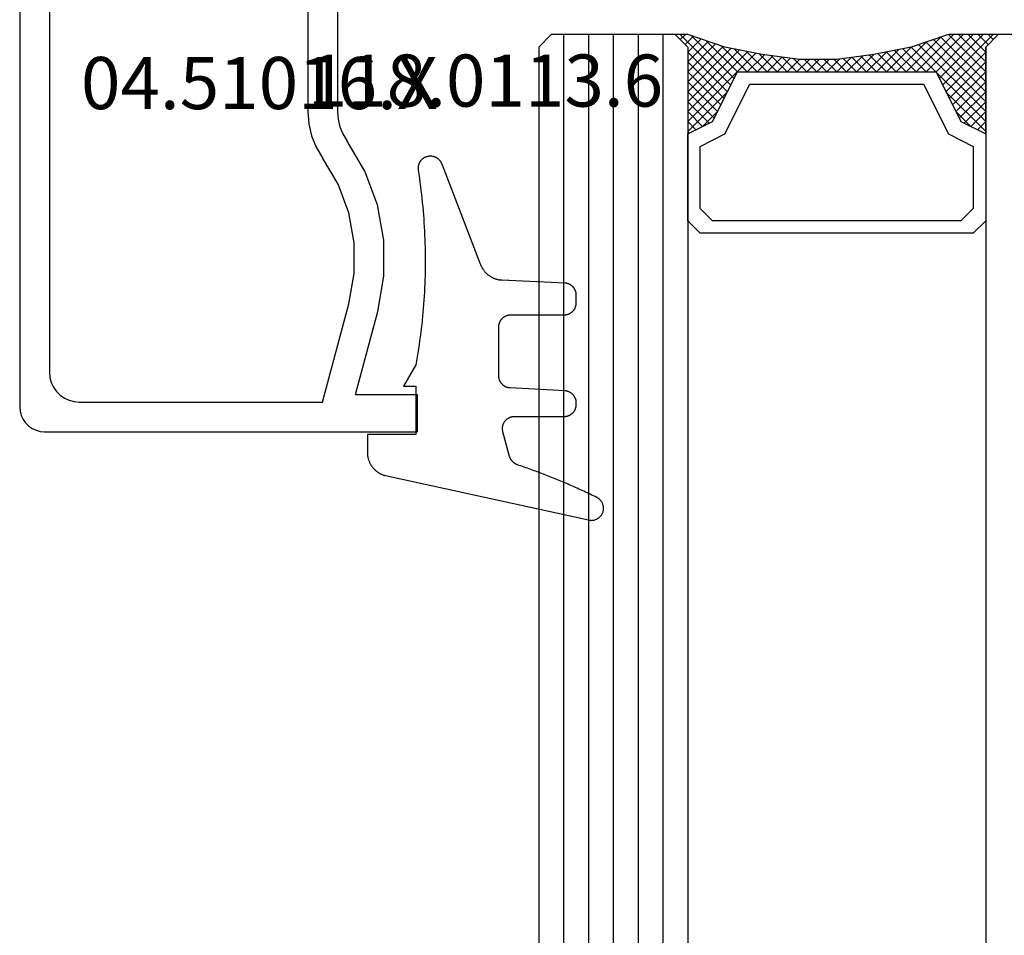
# Model space of a CAD drawing. Units: millimetres. Extents: x 0 to 4343, y -4495 to -50.
# Drawn here: x 3937 to 3977, y -1579 to -1542 of the extents above; entities that cross this region are included whole.
import ezdxf
from ezdxf.enums import TextEntityAlignment as Align

# ---------------------------------------------------------------- set-up
doc = ezdxf.new("R2010")
doc.units = ezdxf.units.MM
for name, color, linetype in [('CrossSectionsGlass', 4, 'Continuous'), ('CrossSectionsGums', 1, 'Continuous'), ('CrossSectionsProfils', 7, 'Continuous'), ('CrossSectionsTexts', 3, 'Continuous')]:
    doc.layers.add(name, color=color, linetype=linetype)
doc.styles.get("Standard").update_dxf_attribs({"font": 'complex.shx', "height": 60})

# ---------------------------------------------------------------- blocks, each defined once
blk = doc.blocks.new('42_mm_4', base_point=(1815.1, -0.1))
at = {"layer": 'CrossSectionsGlass'}
for p, q in [((1836.5, -18.6), (1836.5, -23.6)), ((1836, -24.1), (1836.5, -23.6)), ((1836, -24.1), (0.5, -24)), ((1834.2, -25.7), (1832.6, -24.1)), ((1833, -24.1), (1832.667, -24.433)), ((1833.4, -24.1), (1832.8, -24.7)), ((1833.8, -24.1), (1832.933, -24.967)), ((1836, -27.1), (1833, -24.1)), ((1834.2, -24.1), (1833.133, -25.167)), ((1834.6, -24.1), (1833.4, -25.3)), ((1836.1, -26.8), (1833.4, -24.1)), ((1835, -24.1), (1833.667, -25.433)), ((1836.2, -26.5), (1833.8, -24.1)), ((1835.4, -24.1), (1833.933, -25.567)), ((1835.8, -24.1), (1834.2, -25.7)), ((1836.3, -26.2), (1834.2, -24.1)), ((1836.5, -23.8), (1834.467, -25.833)), ((1836.4, -25.9), (1834.6, -24.1)), ((1836.5, -25.6), (1835, -24.1)), ((1836.5, -25.2), (1835.4, -24.1)), ((1836.5, -24.8), (1835.8, -24.1)), ((1836.5, -24.4), (1836.1, -24)), ((1836.5, -24), (1836.3, -23.8)), ((1836.5, -24.2), (1834.733, -25.967)), ((1833.4, -25.3), (1832.8, -24.7)), ((1836.5, -24.6), (1835, -26.1)), ((1836.5, -25), (1835, -26.5)), ((1836.5, -25.4), (1835, -26.9)), ((1836.4, -25.9), (1835, -27.3)), ((1836.2, -26.5), (1835, -27.7)), ((1835.933, -27.433), (1835, -26.5)), ((1835.867, -27.767), (1835, -26.9)), ((1836, -27.1), (1835, -28.1)), ((1835.8, -28.1), (1835, -27.3)), ((1835.9, -27.6), (1835, -28.5)), ((1835.733, -28.433), (1835, -27.7)), ((1835.8, -28.1), (1835, -28.9)), ((1835.676, -28.776), (1835, -28.1)), ((1835.629, -29.129), (1835, -28.5)), ((1835.7, -28.6), (1835, -29.3)), ((1835.582, -29.482), (1835, -28.9)), ((1835.638, -29.062), (1835, -29.7)), ((1835.535, -29.835), (1835, -29.3)), ((1835.577, -29.523), (1835, -30.1)), ((1835.5, -30.2), (1835, -29.7)), ((1835.515, -29.985), (1835, -30.5)), ((1835.5, -30.6), (1835, -30.1)), ((1835.5, -30.4), (1835, -30.9)), ((1835.5, -31), (1835, -30.5)), ((1835.5, -30.8), (1835, -31.3)), ((1835.5, -31.4), (1835, -30.9)), ((1835.5, -31.2), (1835, -31.7)), ((1835.531, -31.831), (1835, -31.3)), ((1835.5, -31.6), (1835, -32.1)), ((1835.592, -32.292), (1835, -31.7)), ((1835.547, -31.953), (1835, -32.5)), ((1835.654, -32.754), (1835, -32.1)), ((1835.594, -32.306), (1835, -32.9)), ((1835.725, -33.225), (1835, -32.5)), ((1835.641, -32.659), (1835, -33.3)), ((1835.825, -33.725), (1835, -32.9)), ((1835.688, -33.012), (1835, -33.7)), ((1835.925, -34.225), (1835, -33.3)), ((1835.75, -33.35), (1833, -36.1)), ((1835.817, -33.683), (1833.4, -36.1)), ((1836.05, -34.75), (1835, -33.7)), ((1835.883, -34.017), (1833.8, -36.1)), ((1835.95, -34.35), (1834.2, -36.1)), ((1836.5, -36.4), (1834.467, -34.367)), ((1836.45, -35.95), (1834.733, -34.233)), ((1836.25, -35.35), (1835, -34.1)), ((1834.2, -34.5), (1832.6, -36.1)), ((1835, -36.1), (1833.667, -34.767)), ((1835.4, -36.1), (1833.933, -34.633)), ((1835.8, -36.1), (1834.2, -34.5)), ((1836.025, -34.675), (1834.6, -36.1)), ((1833.4, -34.9), (1832.8, -35.5)), ((1833.8, -36.1), (1832.933, -35.233)), ((1834.2, -36.1), (1833.133, -35.033)), ((1834.6, -36.1), (1833.4, -34.9)), ((1836.125, -34.975), (1835, -36.1)), ((1836.225, -35.275), (1835.4, -36.1)), ((1833.4, -36.1), (1832.8, -35.5)), ((1836.325, -35.575), (1835.8, -36.1)), ((1836, -36.1), (0.5, -36)), ((1832.6, -36.1), (1832.533, -36.033)), ((1833, -36.1), (1832.667, -35.767)), ((1836.425, -35.875), (1836.1, -36.2)), ((1836, -36.1), (1836.5, -36.6)), ((1836.525, -36.175), (1836.3, -36.4)), ((1836.5, -36.6), (1836.5, -41.6)), ((1836.5, -37.1), (0, -37)), ((1836.5, -38.1), (0, -38)), ((1836.5, -39.1), (0, -39)), ((1836.5, -40.1), (0, -40)), ((1836.5, -41.1), (0, -41)), ((1836, -42.1), (1836.5, -41.6)), ((1836, -42.1), (0.5, -42))]:
    blk.add_line(p, q, dxfattribs=at)
at = {"layer": 'CrossSectionsGlass', "flags": 128}
for points in [[(1832.5, -36.1), (1833, -35.1), (1835, -34.1), (1835, -26.1), (1833, -25.1), (1832.5, -24.1), (1836, -24.1), (1836.5, -23.6), (1836.5, -25.6), (1836, -27.1), (1835.7, -28.6), (1835.5, -30.1), (1835.5, -31.6), (1835.7, -33.1), (1836, -34.6), (1836.5, -36.1), (1836.5, -36.6), (1836, -36.1), (1832.5, -36.1)], [(1829, -24.1), (1828.5, -24.6), (1828.5, -35.6), (1829, -36.1), (1832.5, -36.1), (1833, -35.1), (1835, -34.1), (1835, -26.1), (1833, -25.1), (1832.5, -24.1), (1829, -24.1)], [(1829.5, -24.6), (1829, -25.1), (1829, -35.1), (1829.5, -35.6), (1832, -35.6), (1832.5, -34.6), (1834.5, -33.6), (1834.5, -26.6), (1832.5, -25.6), (1832, -24.6), (1829.5, -24.6)]]:
    blk.add_lwpolyline(points, dxfattribs=at)
blk = doc.blocks.new('04_51016_X_TEXT_7', base_point=(-57, -1535))
at = {"layer": 'CrossSectionsTexts'}
blk.add_text('04.51016.X', height=2.1, dxfattribs=at).set_placement((-64.35, -1545.5), align=Align.CENTER)
blk = doc.blocks.new('04_51016_X', base_point=(1946.166, 1335.181))
at = {"layer": 'CrossSectionsProfils'}
for p, q in [((1923.324, 1352.121), (1923.166, 1352.047)), ((1923.493, 1352.166), (1923.324, 1352.121)), ((1923.666, 1352.181), (1923.493, 1352.166)), ((1944.166, 1352.181), (1923.666, 1352.181)), ((1944.253, 1352.173), (1944.166, 1352.181)), ((1944.337, 1352.151), (1944.253, 1352.173)), ((1944.416, 1352.114), (1944.337, 1352.151)), ((1944.488, 1352.064), (1944.416, 1352.114)), ((1922.8, 1351.681), (1922.727, 1351.523)), ((1922.9, 1351.824), (1922.8, 1351.681)), ((1923.024, 1351.947), (1922.9, 1351.824)), ((1923.166, 1352.047), (1923.024, 1351.947)), ((1944.549, 1352.002), (1944.488, 1352.064)), ((1944.599, 1351.931), (1944.549, 1352.002)), ((1944.636, 1351.852), (1944.599, 1351.931)), ((1944.659, 1351.768), (1944.636, 1351.852)), ((1944.666, 1351.681), (1944.659, 1351.768)), ((1944.666, 1351.681), (1944.666, 1348.681)), ((1922.682, 1351.355), (1922.666, 1351.181)), ((1922.727, 1351.523), (1922.682, 1351.355)), ((1922.666, 1351.181), (1922.666, 1336.181)), ((1924.656, 1350.909), (1924.466, 1350.82)), ((1924.858, 1350.963), (1924.656, 1350.909)), ((1925.066, 1350.981), (1924.858, 1350.963)), ((1942.966, 1350.981), (1925.066, 1350.981)), ((1943.053, 1350.973), (1942.966, 1350.981)), ((1943.137, 1350.951), (1943.053, 1350.973)), ((1943.216, 1350.914), (1943.137, 1350.951)), ((1943.288, 1350.864), (1943.216, 1350.914)), ((1924.147, 1350.552), (1924.027, 1350.381)), ((1924.295, 1350.7), (1924.147, 1350.552)), ((1924.466, 1350.82), (1924.295, 1350.7)), ((1943.349, 1350.802), (1943.288, 1350.864)), ((1943.399, 1350.731), (1943.349, 1350.802)), ((1943.436, 1350.652), (1943.399, 1350.731)), ((1943.459, 1350.568), (1943.436, 1350.652)), ((1943.466, 1350.481), (1943.459, 1350.568)), ((1943.466, 1350.481), (1943.466, 1347.981)), ((1923.939, 1350.191), (1923.885, 1349.989)), ((1924.027, 1350.381), (1923.939, 1350.191)), ((1923.885, 1349.989), (1923.866, 1349.781)), ((1923.866, 1349.781), (1923.866, 1339.981)), ((1946.166, 1348.681), (1946.608, 1349.122)), ((1946.635, 1349.145), (1946.608, 1349.122)), ((1946.665, 1349.162), (1946.635, 1349.145)), ((1946.698, 1349.174), (1946.665, 1349.162)), ((1946.732, 1349.18), (1946.698, 1349.174)), ((1946.767, 1349.18), (1946.732, 1349.18)), ((1946.801, 1349.174), (1946.767, 1349.18)), ((1946.834, 1349.162), (1946.801, 1349.174)), ((1946.864, 1349.145), (1946.834, 1349.162)), ((1946.891, 1349.122), (1946.864, 1349.145)), ((1946.891, 1349.122), (1948.191, 1347.822)), ((1946.166, 1348.681), (1944.666, 1348.681)), ((1943.466, 1347.981), (1943.474, 1347.894)), ((1943.474, 1347.894), (1943.497, 1347.81)), ((1943.497, 1347.81), (1943.533, 1347.731)), ((1943.533, 1347.731), (1943.583, 1347.66)), ((1948.214, 1347.795), (1948.191, 1347.822)), ((1948.232, 1347.763), (1948.214, 1347.795)), ((1948.244, 1347.729), (1948.232, 1347.763)), ((1948.249, 1347.693), (1948.244, 1347.729)), ((1943.583, 1347.66), (1943.645, 1347.598)), ((1943.645, 1347.598), (1943.716, 1347.548)), ((1943.716, 1347.548), (1943.795, 1347.511)), ((1943.795, 1347.511), (1943.88, 1347.489)), ((1943.88, 1347.489), (1943.966, 1347.481)), ((1943.966, 1347.481), (1948.049, 1347.481)), ((1948.049, 1347.481), (1948.085, 1347.484)), ((1948.085, 1347.484), (1948.12, 1347.494)), ((1948.12, 1347.494), (1948.153, 1347.51)), ((1948.153, 1347.51), (1948.182, 1347.531)), ((1948.182, 1347.531), (1948.207, 1347.558)), ((1948.207, 1347.558), (1948.226, 1347.588)), ((1948.226, 1347.588), (1948.24, 1347.622)), ((1948.24, 1347.622), (1948.248, 1347.657)), ((1948.248, 1347.657), (1948.249, 1347.693)), ((1935.568, 1340.581), (1935.074, 1340.543)), ((1941.466, 1340.581), (1935.568, 1340.581)), ((1942.022, 1340.532), (1941.466, 1340.581)), ((1934.133, 1340.241), (1933.708, 1339.985)), ((1934.592, 1340.428), (1934.133, 1340.241)), ((1935.074, 1340.543), (1934.592, 1340.428)), ((1942.561, 1340.388), (1942.022, 1340.532)), ((1943.066, 1340.152), (1942.561, 1340.388)), ((1923.866, 1339.981), (1927.828, 1338.92)), ((1932.646, 1339.359), (1933.708, 1339.985)), ((1943.523, 1339.832), (1943.066, 1340.152)), ((1943.918, 1339.438), (1943.523, 1339.832)), ((1935.568, 1339.381), (1935.26, 1339.357)), ((1941.466, 1339.381), (1935.568, 1339.381)), ((1941.814, 1339.351), (1941.466, 1339.381)), ((1944.238, 1338.981), (1943.918, 1339.438)), ((1931.49, 1338.93), (1932.646, 1339.359)), ((1933.161, 1338.276), (1934.406, 1339.009)), ((1934.671, 1339.169), (1934.406, 1339.009)), ((1934.958, 1339.286), (1934.671, 1339.169)), ((1935.26, 1339.357), (1934.958, 1339.286)), ((1942.151, 1339.26), (1941.814, 1339.351)), ((1942.466, 1339.113), (1942.151, 1339.26)), ((1942.752, 1338.913), (1942.466, 1339.113)), ((1944.473, 1338.476), (1944.238, 1338.981)), ((1924.166, 1338.658), (1927.517, 1337.76)), ((1924.166, 1338.658), (1924.166, 1336.181)), ((1927.828, 1338.92), (1929.043, 1338.707)), ((1929.043, 1338.707), (1930.276, 1338.71)), ((1930.276, 1338.71), (1931.49, 1338.93)), ((1942.999, 1338.667), (1942.752, 1338.913)), ((1943.199, 1338.381), (1942.999, 1338.667)), ((1931.807, 1337.773), (1933.161, 1338.276)), ((1943.346, 1338.065), (1943.199, 1338.381)), ((1944.618, 1337.937), (1944.473, 1338.476)), ((1943.436, 1337.728), (1943.346, 1338.065)), ((1944.666, 1337.381), (1944.618, 1337.937)), ((1927.517, 1337.76), (1928.94, 1337.511)), ((1928.94, 1337.511), (1930.385, 1337.515)), ((1930.385, 1337.515), (1931.807, 1337.773)), ((1943.466, 1337.381), (1943.436, 1337.728)), ((1943.466, 1337.381), (1943.466, 1334.881)), ((1944.666, 1337.381), (1944.666, 1336.081)), ((1924.166, 1336.181), (1922.666, 1336.181)), ((1944.666, 1336.081), (1944.674, 1335.994)), ((1944.674, 1335.994), (1944.697, 1335.91)), ((1944.697, 1335.91), (1944.733, 1335.831)), ((1944.733, 1335.831), (1944.783, 1335.76)), ((1944.783, 1335.76), (1944.845, 1335.698)), ((1944.845, 1335.698), (1944.916, 1335.648)), ((1944.916, 1335.648), (1944.995, 1335.611)), ((1944.995, 1335.611), (1945.08, 1335.589)), ((1945.08, 1335.589), (1945.166, 1335.581)), ((1948.166, 1335.581), (1945.166, 1335.581)), ((1948.253, 1335.573), (1948.166, 1335.581)), ((1948.337, 1335.551), (1948.253, 1335.573)), ((1948.416, 1335.514), (1948.337, 1335.551)), ((1948.488, 1335.464), (1948.416, 1335.514)), ((1948.549, 1335.402), (1948.488, 1335.464)), ((1948.599, 1335.331), (1948.549, 1335.402)), ((1948.636, 1335.252), (1948.599, 1335.331)), ((1948.659, 1335.168), (1948.636, 1335.252)), ((1948.666, 1335.081), (1948.659, 1335.168)), ((1948.666, 1335.081), (1948.666, 1334.393)), ((1943.466, 1334.881), (1943.474, 1334.794)), ((1943.474, 1334.794), (1943.497, 1334.71)), ((1943.497, 1334.71), (1943.533, 1334.631)), ((1943.533, 1334.631), (1943.583, 1334.56)), ((1943.583, 1334.56), (1943.645, 1334.498)), ((1943.645, 1334.498), (1943.716, 1334.448)), ((1943.716, 1334.448), (1943.795, 1334.411)), ((1943.795, 1334.411), (1943.88, 1334.389)), ((1943.88, 1334.389), (1943.966, 1334.381)), ((1945.966, 1334.381), (1943.966, 1334.381)), ((1946.001, 1334.378), (1945.966, 1334.381)), ((1946.035, 1334.369), (1946.001, 1334.378)), ((1946.066, 1334.354), (1946.035, 1334.369)), ((1946.095, 1334.334), (1946.066, 1334.354)), ((1946.12, 1334.31), (1946.095, 1334.334)), ((1946.14, 1334.281), (1946.12, 1334.31)), ((1946.154, 1334.249), (1946.14, 1334.281)), ((1946.163, 1334.216), (1946.154, 1334.249)), ((1948.636, 1334.222), (1948.659, 1334.307)), ((1948.659, 1334.307), (1948.666, 1334.393)), ((1946.166, 1334.181), (1946.163, 1334.216)), ((1946.166, 1334.181), (1946.166, 1333.181)), ((1946.616, 1332.921), (1948.416, 1333.96)), ((1948.416, 1333.96), (1948.488, 1334.01)), ((1948.488, 1334.01), (1948.549, 1334.072)), ((1948.549, 1334.072), (1948.599, 1334.143)), ((1948.599, 1334.143), (1948.636, 1334.222)), ((1946.166, 1333.181), (1946.171, 1333.129)), ((1946.171, 1333.129), (1946.185, 1333.078)), ((1946.185, 1333.078), (1946.207, 1333.031)), ((1946.207, 1333.031), (1946.237, 1332.988)), ((1946.237, 1332.988), (1946.274, 1332.951)), ((1946.274, 1332.951), (1946.316, 1332.921)), ((1946.316, 1332.921), (1946.364, 1332.899)), ((1946.364, 1332.899), (1946.414, 1332.886)), ((1946.414, 1332.886), (1946.466, 1332.881)), ((1946.466, 1332.881), (1946.519, 1332.886)), ((1946.519, 1332.886), (1946.569, 1332.899)), ((1946.569, 1332.899), (1946.616, 1332.921))]:
    blk.add_line(p, q, dxfattribs=at)
blk = doc.blocks.new('118_0113_6_TEXT_7', base_point=(-58, -1558.5))
at = {"layer": 'CrossSectionsTexts'}
blk.add_text('118.0113.6', height=2.1, dxfattribs=at).set_placement((-55.244, -1545.4), align=Align.CENTER)
blk = doc.blocks.new('118_0113_6', base_point=(1461.999, 1136.215))
at = {"layer": 'CrossSectionsGums', "color": 252, "true_color": 0x848484, "flags": 128}
blk.add_lwpolyline([(1461.38, 1132.285), (1461.38, 1130.288), (1461.38, 1130.272), (1461.379, 1130.256), (1461.378, 1130.24), (1461.376, 1130.224), (1461.374, 1130.208), (1461.371, 1130.192), (1461.367, 1130.177), (1461.364, 1130.161), (1461.359, 1130.146), (1461.354, 1130.131), (1461.349, 1130.116), (1461.343, 1130.101), (1461.337, 1130.086), (1461.33, 1130.072), (1461.323, 1130.058), (1461.315, 1130.044), (1461.307, 1130.03), (1461.298, 1130.017), (1461.289, 1130.004), (1461.279, 1129.991), (1461.269, 1129.978), (1461.259, 1129.966), (1461.248, 1129.954), (1461.237, 1129.943), (1461.226, 1129.932), (1461.214, 1129.921), (1461.202, 1129.911), (1461.189, 1129.901), (1461.177, 1129.891), (1461.163, 1129.882), (1461.15, 1129.874), (1461.136, 1129.865), (1461.122, 1129.858), (1461.108, 1129.85), (1461.094, 1129.844), (1461.079, 1129.837), (1461.064, 1129.831), (1461.049, 1129.826), (1461.034, 1129.821), (1461.019, 1129.817), (1461.003, 1129.813), (1460.988, 1129.809), (1460.972, 1129.807), (1460.956, 1129.804), (1460.94, 1129.802), (1460.925, 1129.801), (1460.909, 1129.8), (1460.893, 1129.8), (1460.893, 1129.8), (1460.836, 1129.8), (1460.821, 1129.8), (1460.805, 1129.801), (1460.79, 1129.802), (1460.775, 1129.804), (1460.76, 1129.806), (1460.744, 1129.809), (1460.729, 1129.812), (1460.714, 1129.816), (1460.699, 1129.82), (1460.685, 1129.824), (1460.67, 1129.829), (1460.656, 1129.835), (1460.641, 1129.841), (1460.627, 1129.847), (1460.614, 1129.854), (1460.6, 1129.861), (1460.587, 1129.869), (1460.573, 1129.877), (1460.561, 1129.886), (1460.548, 1129.894), (1460.536, 1129.904), (1460.524, 1129.913), (1460.512, 1129.924), (1460.501, 1129.934), (1460.49, 1129.945), (1460.479, 1129.956), (1460.469, 1129.967), (1460.459, 1129.979), (1460.449, 1129.991), (1460.44, 1130.004), (1460.431, 1130.016), (1460.423, 1130.029), (1460.415, 1130.042), (1460.407, 1130.056), (1460.4, 1130.07), (1460.394, 1130.083), (1460.387, 1130.098), (1460.382, 1130.112), (1460.376, 1130.126), (1460.371, 1130.141), (1460.367, 1130.156), (1460.363, 1130.171), (1460.36, 1130.186), (1460.357, 1130.201), (1460.354, 1130.216), (1460.352, 1130.231), (1460.351, 1130.247), (1460.349, 1130.262), (1460.349, 1130.262), (1460.234, 1132.458), (1460.233, 1132.473), (1460.232, 1132.489), (1460.23, 1132.504), (1460.227, 1132.519), (1460.224, 1132.534), (1460.221, 1132.549), (1460.217, 1132.564), (1460.212, 1132.579), (1460.208, 1132.594), (1460.202, 1132.608), (1460.196, 1132.623), (1460.19, 1132.637), (1460.184, 1132.651), (1460.176, 1132.664), (1460.169, 1132.678), (1460.161, 1132.691), (1460.153, 1132.704), (1460.144, 1132.717), (1460.135, 1132.729), (1460.125, 1132.741), (1460.115, 1132.753), (1460.105, 1132.764), (1460.094, 1132.775), (1460.083, 1132.786), (1460.072, 1132.797), (1460.06, 1132.807), (1460.048, 1132.816), (1460.036, 1132.826), (1460.023, 1132.835), (1460.01, 1132.843), (1459.997, 1132.851), (1459.984, 1132.859), (1459.97, 1132.866), (1459.956, 1132.873), (1459.942, 1132.879), (1459.928, 1132.885), (1459.914, 1132.891), (1459.899, 1132.896), (1459.884, 1132.9), (1459.87, 1132.905), (1459.855, 1132.908), (1459.84, 1132.911), (1459.824, 1132.914), (1459.809, 1132.916), (1459.794, 1132.918), (1459.778, 1132.919), (1459.763, 1132.92), (1459.748, 1132.92), (1459.748, 1132.92), (1457.773, 1132.92), (1457.757, 1132.92), (1457.741, 1132.919), (1457.725, 1132.918), (1457.709, 1132.916), (1457.693, 1132.914), (1457.678, 1132.911), (1457.662, 1132.907), (1457.646, 1132.903), (1457.631, 1132.899), (1457.616, 1132.894), (1457.601, 1132.889), (1457.586, 1132.883), (1457.571, 1132.877), (1457.557, 1132.87), (1457.543, 1132.863), (1457.529, 1132.855), (1457.515, 1132.847), (1457.502, 1132.838), (1457.489, 1132.829), (1457.476, 1132.819), (1457.463, 1132.809), (1457.451, 1132.799), (1457.439, 1132.788), (1457.428, 1132.777), (1457.417, 1132.766), (1457.406, 1132.754), (1457.396, 1132.742), (1457.386, 1132.729), (1457.376, 1132.717), (1457.367, 1132.703), (1457.359, 1132.69), (1457.35, 1132.676), (1457.343, 1132.662), (1457.335, 1132.648), (1457.329, 1132.634), (1457.322, 1132.619), (1457.316, 1132.604), (1457.311, 1132.589), (1457.306, 1132.574), (1457.302, 1132.559), (1457.298, 1132.543), (1457.295, 1132.528), (1457.292, 1132.512), (1457.289, 1132.496), (1457.288, 1132.48), (1457.286, 1132.464), (1457.285, 1132.449), (1457.285, 1132.433), (1457.285, 1132.433), (1457.285, 1130.288), (1457.285, 1130.272), (1457.284, 1130.256), (1457.283, 1130.24), (1457.281, 1130.224), (1457.279, 1130.208), (1457.276, 1130.192), (1457.272, 1130.177), (1457.269, 1130.161), (1457.264, 1130.146), (1457.259, 1130.131), (1457.254, 1130.116), (1457.248, 1130.101), (1457.242, 1130.086), (1457.235, 1130.072), (1457.228, 1130.058), (1457.22, 1130.044), (1457.212, 1130.03), (1457.203, 1130.017), (1457.194, 1130.004), (1457.184, 1129.991), (1457.174, 1129.978), (1457.164, 1129.966), (1457.153, 1129.954), (1457.142, 1129.943), (1457.131, 1129.932), (1457.119, 1129.921), (1457.107, 1129.911), (1457.094, 1129.901), (1457.082, 1129.891), (1457.068, 1129.882), (1457.055, 1129.874), (1457.041, 1129.865), (1457.027, 1129.858), (1457.013, 1129.85), (1456.999, 1129.844), (1456.984, 1129.837), (1456.969, 1129.831), (1456.954, 1129.826), (1456.939, 1129.821), (1456.924, 1129.817), (1456.908, 1129.813), (1456.893, 1129.809), (1456.877, 1129.807), (1456.861, 1129.804), (1456.845, 1129.802), (1456.83, 1129.801), (1456.814, 1129.8), (1456.798, 1129.8), (1456.798, 1129.8), (1456.495, 1129.8), (1456.48, 1129.8), (1456.465, 1129.801), (1456.45, 1129.802), (1456.435, 1129.804), (1456.42, 1129.806), (1456.404, 1129.809), (1456.39, 1129.812), (1456.375, 1129.815), (1456.36, 1129.819), (1456.345, 1129.824), (1456.331, 1129.829), (1456.317, 1129.834), (1456.303, 1129.84), (1456.289, 1129.846), (1456.275, 1129.853), (1456.262, 1129.86), (1456.248, 1129.867), (1456.235, 1129.875), (1456.223, 1129.884), (1456.21, 1129.892), (1456.198, 1129.901), (1456.186, 1129.911), (1456.174, 1129.921), (1456.163, 1129.931), (1456.152, 1129.942), (1456.141, 1129.953), (1456.131, 1129.964), (1456.121, 1129.975), (1456.111, 1129.987), (1456.102, 1129.999), (1456.093, 1130.012), (1456.085, 1130.024), (1456.077, 1130.037), (1456.069, 1130.051), (1456.062, 1130.064), (1456.055, 1130.078), (1456.049, 1130.092), (1456.043, 1130.106), (1456.038, 1130.12), (1456.033, 1130.134), (1456.028, 1130.149), (1456.024, 1130.163), (1456.02, 1130.178), (1456.017, 1130.193), (1456.014, 1130.208), (1456.012, 1130.223), (1456.01, 1130.238), (1456.009, 1130.254), (1456.009, 1130.254), (1455.896, 1132.805), (1455.894, 1132.831), (1455.891, 1132.856), (1455.888, 1132.88), (1455.884, 1132.905), (1455.879, 1132.93), (1455.874, 1132.955), (1455.868, 1132.979), (1455.861, 1133.003), (1455.854, 1133.028), (1455.846, 1133.051), (1455.838, 1133.075), (1455.829, 1133.099), (1455.819, 1133.122), (1455.809, 1133.145), (1455.798, 1133.168), (1455.787, 1133.19), (1455.775, 1133.212), (1455.762, 1133.234), (1455.749, 1133.256), (1455.735, 1133.277), (1455.721, 1133.298), (1455.706, 1133.318), (1455.691, 1133.338), (1455.675, 1133.358), (1455.659, 1133.377), (1455.642, 1133.396), (1455.625, 1133.414), (1455.607, 1133.432), (1455.589, 1133.449), (1455.571, 1133.466), (1455.552, 1133.483), (1455.532, 1133.499), (1455.512, 1133.514), (1455.492, 1133.529), (1455.472, 1133.544), (1455.451, 1133.557), (1455.429, 1133.571), (1455.408, 1133.584), (1455.386, 1133.596), (1455.363, 1133.607), (1455.341, 1133.618), (1455.318, 1133.629), (1455.295, 1133.639), (1455.271, 1133.648), (1455.248, 1133.657), (1455.224, 1133.665), (1455.2, 1133.672), (1455.175, 1133.679), (1455.175, 1133.679), (1451.26, 1135.193), (1451.247, 1135.197), (1451.235, 1135.201), (1451.222, 1135.205), (1451.21, 1135.21), (1451.197, 1135.215), (1451.185, 1135.22), (1451.173, 1135.226), (1451.161, 1135.232), (1451.15, 1135.238), (1451.138, 1135.245), (1451.127, 1135.252), (1451.116, 1135.259), (1451.105, 1135.266), (1451.094, 1135.274), (1451.083, 1135.282), (1451.073, 1135.291), (1451.063, 1135.299), (1451.053, 1135.308), (1451.044, 1135.318), (1451.034, 1135.327), (1451.025, 1135.337), (1451.016, 1135.347), (1451.008, 1135.357), (1451, 1135.367), (1450.992, 1135.378), (1450.984, 1135.389), (1450.977, 1135.4), (1450.97, 1135.411), (1450.963, 1135.423), (1450.956, 1135.434), (1450.95, 1135.446), (1450.945, 1135.458), (1450.939, 1135.47), (1450.934, 1135.483), (1450.929, 1135.495), (1450.925, 1135.507), (1450.921, 1135.52), (1450.917, 1135.533), (1450.914, 1135.546), (1450.91, 1135.559), (1450.908, 1135.572), (1450.905, 1135.585), (1450.903, 1135.598), (1450.902, 1135.611), (1450.901, 1135.624), (1450.9, 1135.638), (1450.899, 1135.651), (1450.899, 1135.664), (1450.899, 1135.664), (1450.899, 1135.688), (1450.899, 1135.705), (1450.9, 1135.723), (1450.902, 1135.74), (1450.904, 1135.758), (1450.907, 1135.775), (1450.91, 1135.792), (1450.914, 1135.809), (1450.919, 1135.826), (1450.924, 1135.843), (1450.93, 1135.86), (1450.937, 1135.876), (1450.944, 1135.892), (1450.951, 1135.908), (1450.959, 1135.923), (1450.968, 1135.938), (1450.977, 1135.953), (1450.987, 1135.968), (1450.998, 1135.982), (1451.008, 1135.996), (1451.02, 1136.009), (1451.031, 1136.022), (1451.044, 1136.035), (1451.056, 1136.047), (1451.07, 1136.058), (1451.083, 1136.07), (1451.097, 1136.08), (1451.111, 1136.09), (1451.126, 1136.1), (1451.141, 1136.109), (1451.156, 1136.118), (1451.172, 1136.126), (1451.188, 1136.133), (1451.204, 1136.14), (1451.22, 1136.146), (1451.237, 1136.152), (1451.254, 1136.157), (1451.271, 1136.161), (1451.288, 1136.165), (1451.305, 1136.169), (1451.322, 1136.171), (1451.34, 1136.173), (1451.357, 1136.175), (1451.375, 1136.175), (1451.392, 1136.175), (1451.41, 1136.175), (1451.427, 1136.174), (1451.445, 1136.172), (1451.462, 1136.17), (1451.462, 1136.17), (1451.624, 1136.145), (1451.787, 1136.121), (1451.949, 1136.098), (1452.112, 1136.077), (1452.275, 1136.056), (1452.438, 1136.037), (1452.601, 1136.019), (1452.765, 1136.002), (1452.928, 1135.986), (1453.092, 1135.972), (1453.255, 1135.958), (1453.419, 1135.946), (1453.583, 1135.935), (1453.747, 1135.925), (1453.91, 1135.916), (1454.074, 1135.908), (1454.238, 1135.901), (1454.403, 1135.896), (1454.567, 1135.891), (1454.731, 1135.888), (1454.895, 1135.886), (1455.059, 1135.885), (1455.223, 1135.885), (1455.388, 1135.887), (1455.552, 1135.889), (1455.716, 1135.893), (1455.88, 1135.898), (1456.044, 1135.904), (1456.208, 1135.911), (1456.372, 1135.919), (1456.536, 1135.929), (1456.7, 1135.939), (1456.863, 1135.951), (1457.027, 1135.964), (1457.191, 1135.978), (1457.354, 1135.993), (1457.518, 1136.009), (1457.681, 1136.027), (1457.844, 1136.045), (1458.007, 1136.065), (1458.17, 1136.086), (1458.332, 1136.108), (1458.495, 1136.131), (1458.657, 1136.155), (1458.82, 1136.181), (1458.982, 1136.207), (1459.143, 1136.235), (1459.305, 1136.264), (1459.305, 1136.264), (1460.161, 1136.753), (1460.161, 1136.265), (1462.111, 1136.265), (1462.111, 1138.215), (1462.822, 1138.215), (1462.849, 1138.215), (1462.876, 1138.214), (1462.902, 1138.212), (1462.929, 1138.209), (1462.955, 1138.206), (1462.982, 1138.202), (1463.008, 1138.197), (1463.034, 1138.192), (1463.06, 1138.186), (1463.086, 1138.179), (1463.111, 1138.171), (1463.137, 1138.163), (1463.162, 1138.154), (1463.187, 1138.144), (1463.211, 1138.134), (1463.236, 1138.123), (1463.26, 1138.112), (1463.283, 1138.099), (1463.307, 1138.086), (1463.33, 1138.073), (1463.352, 1138.059), (1463.375, 1138.044), (1463.396, 1138.028), (1463.418, 1138.012), (1463.439, 1137.996), (1463.459, 1137.979), (1463.479, 1137.961), (1463.498, 1137.943), (1463.517, 1137.924), (1463.536, 1137.905), (1463.554, 1137.885), (1463.571, 1137.865), (1463.588, 1137.844), (1463.604, 1137.823), (1463.62, 1137.801), (1463.635, 1137.779), (1463.649, 1137.757), (1463.663, 1137.734), (1463.676, 1137.711), (1463.689, 1137.687), (1463.701, 1137.663), (1463.712, 1137.639), (1463.723, 1137.615), (1463.733, 1137.59), (1463.742, 1137.565), (1463.75, 1137.54), (1463.758, 1137.514), (1463.765, 1137.488), (1463.765, 1137.488), (1465.551, 1129.315), (1465.558, 1129.286), (1465.562, 1129.257), (1465.566, 1129.227), (1465.567, 1129.197), (1465.566, 1129.167), (1465.564, 1129.137), (1465.56, 1129.108), (1465.554, 1129.078), (1465.546, 1129.049), (1465.536, 1129.021), (1465.525, 1128.993), (1465.512, 1128.966), (1465.497, 1128.94), (1465.481, 1128.915), (1465.464, 1128.891), (1465.445, 1128.868), (1465.424, 1128.846), (1465.402, 1128.826), (1465.379, 1128.807), (1465.355, 1128.789), (1465.33, 1128.773), (1465.304, 1128.758), (1465.277, 1128.745), (1465.249, 1128.734), (1465.221, 1128.724), (1465.192, 1128.717), (1465.163, 1128.711), (1465.133, 1128.707), (1465.103, 1128.704), (1465.073, 1128.704), (1465.043, 1128.705), (1465.014, 1128.708), (1464.984, 1128.713), (1464.955, 1128.72), (1464.926, 1128.728), (1464.898, 1128.738), (1464.871, 1128.75), (1464.844, 1128.764), (1464.818, 1128.779), (1464.794, 1128.796), (1464.77, 1128.814), (1464.747, 1128.834), (1464.726, 1128.855), (1464.706, 1128.877), (1464.688, 1128.901), (1464.671, 1128.925), (1464.655, 1128.951), (1464.641, 1128.977), (1464.641, 1128.977), (1464.61, 1129.042), (1464.578, 1129.107), (1464.547, 1129.172), (1464.516, 1129.237), (1464.486, 1129.302), (1464.455, 1129.367), (1464.425, 1129.433), (1464.394, 1129.498), (1464.364, 1129.563), (1464.334, 1129.629), (1464.304, 1129.695), (1464.275, 1129.76), (1464.245, 1129.826), (1464.216, 1129.892), (1464.187, 1129.958), (1464.158, 1130.024), (1464.13, 1130.09), (1464.101, 1130.156), (1464.073, 1130.222), (1464.045, 1130.288), (1464.017, 1130.355), (1463.989, 1130.421), (1463.961, 1130.488), (1463.934, 1130.554), (1463.906, 1130.621), (1463.879, 1130.688), (1463.852, 1130.754), (1463.825, 1130.821), (1463.799, 1130.888), (1463.772, 1130.955), (1463.746, 1131.022), (1463.72, 1131.089), (1463.694, 1131.157), (1463.669, 1131.224), (1463.643, 1131.291), (1463.618, 1131.359), (1463.592, 1131.426), (1463.567, 1131.494), (1463.543, 1131.561), (1463.518, 1131.629), (1463.494, 1131.697), (1463.469, 1131.764), (1463.445, 1131.832), (1463.421, 1131.9), (1463.398, 1131.968), (1463.374, 1132.036), (1463.351, 1132.104), (1463.327, 1132.173), (1463.327, 1132.173), (1463.324, 1132.182), (1463.32, 1132.191), (1463.316, 1132.2), (1463.312, 1132.209), (1463.308, 1132.218), (1463.303, 1132.227), (1463.298, 1132.236), (1463.294, 1132.245), (1463.289, 1132.253), (1463.283, 1132.262), (1463.278, 1132.27), (1463.273, 1132.278), (1463.267, 1132.287), (1463.261, 1132.295), (1463.255, 1132.303), (1463.249, 1132.311), (1463.243, 1132.318), (1463.237, 1132.326), (1463.23, 1132.333), (1463.224, 1132.341), (1463.217, 1132.348), (1463.21, 1132.355), (1463.203, 1132.362), (1463.196, 1132.369), (1463.188, 1132.376), (1463.181, 1132.382), (1463.173, 1132.389), (1463.166, 1132.395), (1463.158, 1132.401), (1463.15, 1132.407), (1463.142, 1132.413), (1463.134, 1132.419), (1463.126, 1132.425), (1463.117, 1132.43), (1463.109, 1132.435), (1463.1, 1132.44), (1463.092, 1132.445), (1463.083, 1132.45), (1463.074, 1132.455), (1463.065, 1132.459), (1463.056, 1132.463), (1463.047, 1132.467), (1463.038, 1132.471), (1463.029, 1132.475), (1463.02, 1132.479), (1463.01, 1132.482), (1463.001, 1132.485), (1462.991, 1132.488), (1462.991, 1132.488), (1461.994, 1132.756), (1461.976, 1132.76), (1461.958, 1132.764), (1461.939, 1132.767), (1461.921, 1132.769), (1461.902, 1132.771), (1461.884, 1132.772), (1461.865, 1132.772), (1461.846, 1132.772), (1461.828, 1132.771), (1461.809, 1132.769), (1461.791, 1132.766), (1461.773, 1132.763), (1461.754, 1132.759), (1461.736, 1132.754), (1461.719, 1132.749), (1461.701, 1132.743), (1461.684, 1132.736), (1461.666, 1132.729), (1461.65, 1132.721), (1461.633, 1132.712), (1461.617, 1132.703), (1461.601, 1132.693), (1461.586, 1132.683), (1461.571, 1132.672), (1461.556, 1132.66), (1461.542, 1132.648), (1461.529, 1132.635), (1461.516, 1132.622), (1461.503, 1132.608), (1461.491, 1132.594), (1461.479, 1132.579), (1461.468, 1132.564), (1461.458, 1132.549), (1461.448, 1132.533), (1461.439, 1132.517), (1461.43, 1132.5), (1461.423, 1132.484), (1461.415, 1132.466), (1461.409, 1132.449), (1461.403, 1132.431), (1461.397, 1132.413), (1461.393, 1132.395), (1461.389, 1132.377), (1461.386, 1132.359), (1461.383, 1132.34), (1461.382, 1132.322), (1461.381, 1132.303), (1461.38, 1132.285), (1461.38, 1132.285)], dxfattribs=at)
blk = doc.blocks.new('CS_36VERT2', base_point=(0, -520))
at = {"layer": 'CrossSectionsGlass', "yscale": -1, "rotation": 90.00000000000001}
blk.add_blockref('42_mm_4', (-11.1, -1563.9), dxfattribs=at)
at = {"layer": 'CrossSectionsGums', "yscale": -1, "rotation": 270}
blk.add_blockref('118_0113_6', (-58, -1558.5), dxfattribs=at)
at = {"layer": 'CrossSectionsProfils', "rotation": 90.00000000000001}
blk.add_blockref('04_51016_X', (-57, -1535), dxfattribs=at)
at = {"layer": 'CrossSectionsTexts'}
for name, p in [('04_51016_X_TEXT_7', (-57, -1535)), ('118_0113_6_TEXT_7', (-58, -1558.5))]:
    blk.add_blockref(name, p, dxfattribs=at)

msp = doc.modelspace()

# ---------------------------------------------------------------- block references
msp.add_blockref('CS_36VERT2', (4011.099, -520))
at = {"layer": 'CrossSectionsGlass', "yscale": -1, "rotation": 90.00000000000001}
msp.add_blockref('42_mm_4', (3999.999, -1563.9), dxfattribs=at)
at = {"layer": 'CrossSectionsGums', "yscale": -1, "rotation": 270}
msp.add_blockref('118_0113_6', (3953.099, -1558.5), dxfattribs=at)
at = {"layer": 'CrossSectionsProfils', "rotation": 90.00000000000001}
msp.add_blockref('04_51016_X', (3954.099, -1535), dxfattribs=at)
at = {"layer": 'CrossSectionsTexts'}
for name, p in [('04_51016_X_TEXT_7', (3954.099, -1535)), ('118_0113_6_TEXT_7', (3953.099, -1558.5))]:
    msp.add_blockref(name, p, dxfattribs=at)

doc.saveas('drawing.dxf')
